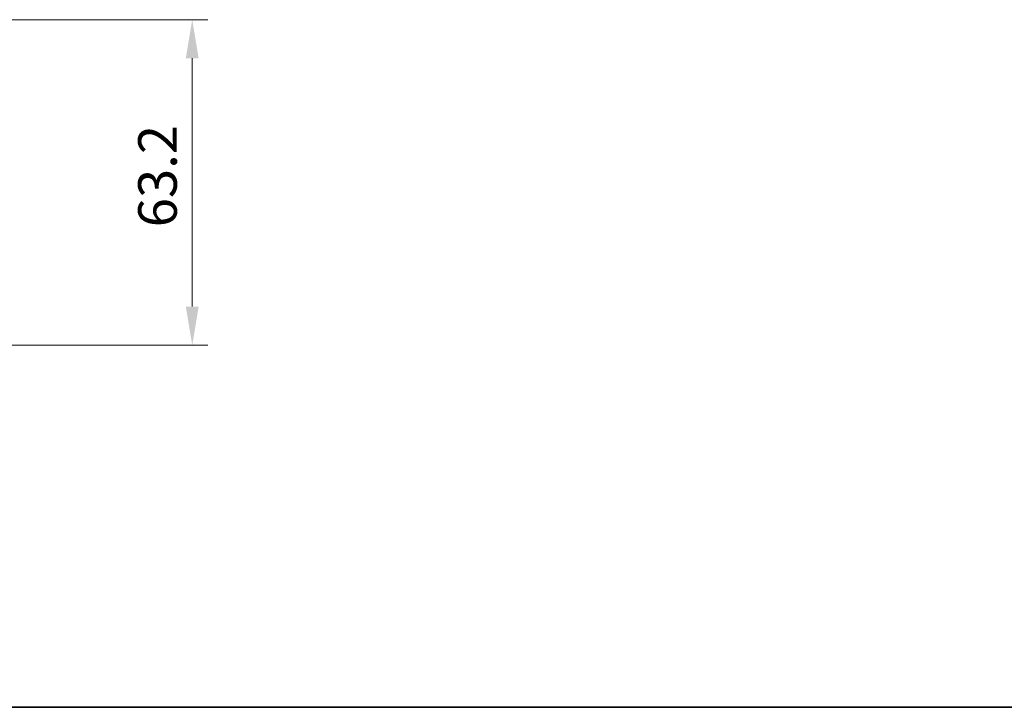
# Model space of a CAD drawing. Units: millimetres. Extents: x 43 to 6752, y 2 to 1008.
# Drawn here: x 1762 to 1953, y 24 to 158 of the extents above; entities that cross this region are included whole.
import ezdxf

# ---------------------------------------------------------------- set-up
doc = ezdxf.new("R2010")
doc.units = ezdxf.units.MM
doc.header["$LTSCALE"] = 3
doc.layers.get('Defpoints').update_dxf_attribs({"lineweight": 25})
for name, color, linetype, lineweight in [('Border (ISO)', 7, 'Continuous', 35), ('Dimension (ISO)', 7, 'Continuous', 18), ('Dimension (ISO) @ 1', 7, 'Continuous', 18)]:
    doc.layers.add(name, color=color, linetype=linetype, lineweight=lineweight)
doc.styles.add('Note Text (TK)', font='txt')
doc.dimstyles.new('Default - Method 1b (TK)', dxfattribs={"dimscale": 3, "dimtxt": 2.5, "dimasz": 2.5, "dimexe": 1, "dimexo": 1.5, "dimgap": 1, "dimtad": 1, "dimtoh": 1, "dimrnd": 1e-08, "dimdsep": 46, "dimtxsty": 'Note Text (TK)', "dimcen": 0.09, "dimdle": 5, "dimclrd": 100, "dimclre": 100, "dimclrt": 7, "dimadec": 1, "dimazin": 1, "dimtfac": 1, "dimtmove": 0, "dimatfit": 3, "dimfxl": 1, "dimtolj": 1, "dimlwd": -1, "dimlwe": -1, "dimarcsym": 0})

# ---------------------------------------------------------------- blocks, each defined once
blk = doc.blocks.new('図面枠 tk図枠')
at = {"layer": 'Border (ISO)'}
blk.add_line((14.5, 8), (405.5, 8), dxfattribs=at)
blk = doc.blocks.new('*D92')
at = {"layer": 'Defpoints', "color": 0}
for p in [(1751.04, 157.52), (1751.04, 94.32), (1795.3, 94.32)]:
    blk.add_point(p, dxfattribs=at)
at = {"layer": 'Dimension (ISO)', "color": 100}
for p, q in [((1755.54, 157.52), (1798.3, 157.52)), ((1795.3, 150.02), (1795.3, 101.82)), ((1755.54, 94.32), (1798.3, 94.32))]:
    blk.add_line(p, q, dxfattribs=at)
for points in [[(1794.05, 150.02), (1796.55, 150.02), (1795.3, 157.52)], [(1794.05, 101.82), (1796.55, 101.82), (1795.3, 94.32)]]:
    blk.add_solid(points, dxfattribs=at)
at = {"layer": 'Dimension (ISO)', "color": 7, "insert": (1788.55, 117.21), "char_height": 7.5, "attachment_point": 4, "rotation": 90, "style": 'Note Text (TK)'}
blk.add_mtext('\\A1;63.2', dxfattribs=at)

msp = doc.modelspace()

# ---------------------------------------------------------------- block references
at = {"xscale": 3.5, "yscale": 3.5, "zscale": 3.5}
msp.add_blockref('図面枠 tk図枠', (1175.75, -4), dxfattribs=at)

# ---------------------------------------------------------------- dimensions: what is measured, and where the dimension line sits
at = {"layer": 'Dimension (ISO) @ 1', "color": 100}
dim = msp.add_linear_dim(base=(1795.3038, 94.3208), p1=(1751.0371, 157.5206), p2=(1751.0371, 94.3208), angle=90, dimstyle='Default - Method 1b (TK)', override={"dimscale": 1, "dimtxt": 7.5, "dimasz": 7.5, "dimexe": 3, "dimexo": 4.5, "dimgap": 3, "dimtoh": 0, "dimdec": 2, "dimcen": 0.27, "dimtp": 0, "dimtm": 0, "dimtdec": 2, "dimtix": 0, "dimtofl": 0, "dimtmove": 0, "dimatfit": 1}, dxfattribs=at)
dim.commit()
dim.dimension.update_dxf_attribs({"geometry": '*D92', "text_midpoint": (1795.3038, 125.9207), "dimtype": 128})

doc.saveas('drawing.dxf')
